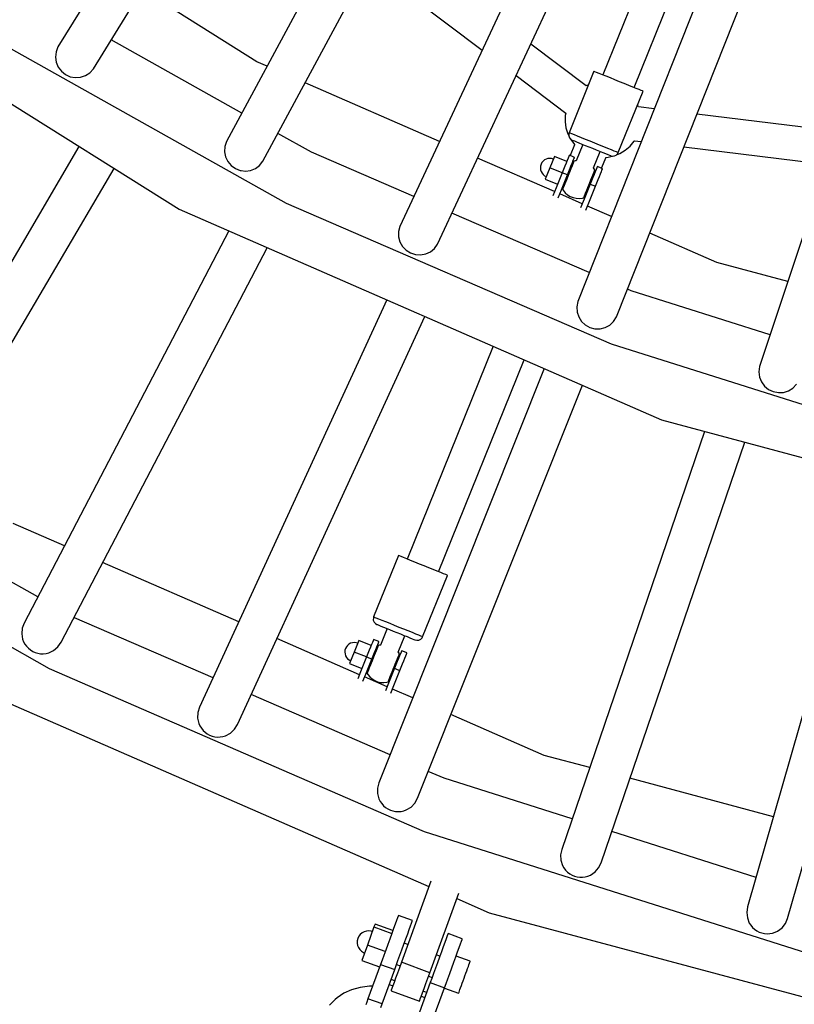
# Model space of a CAD drawing. Units: millimetres. Extents: x -30169 to 14263, y -21214 to 15356.
# Drawn here: x -1599 to -1190, y -5914 to -5394 of the extents above; entities that cross this region are included whole.
import ezdxf

# ---------------------------------------------------------------- set-up
doc = ezdxf.new("R2010")
doc.units = ezdxf.units.MM
doc.layers.add('STREFA', color=1, linetype='Continuous')
doc.layers.add('WIDOK', color=7, linetype='Continuous')
doc.styles.get("Standard").update_dxf_attribs({"font": 'arial.ttf'})
doc.dimstyles.new('Kopia ISO-25', dxfattribs={"dimtxt": 500, "dimasz": 200, "dimexe": 1.25, "dimexo": 0.625, "dimgap": 100, "dimtad": 1, "dimdec": 1, "dimlfac": 0.001, "dimtxsty": 'Standard', "dimblk": 'ARCHTICK', "dimcen": 2.5, "dimadec": 0, "dimazin": 0, "dimtfac": 1, "dimtdec": 0, "dimtmove": 0, "dimatfit": 3, "dimfxl": 1, "dimtfillclr": 256, "dimarcsym": 0})

# ---------------------------------------------------------------- blocks, each defined once
blk = doc.blocks.new('_ARCHTICK')
at = {"color": 0, "linetype": 'ByBlock', "lineweight": -2}
blk.add_solid([(0.3977, 0.3094), (0.3094, 0.3977), (-0.3094, -0.3977), (-0.3977, -0.3094)], dxfattribs=at)
blk = doc.blocks.new('*D4')
at = {"layer": 'Defpoints', "color": 0}
for p in [(13322.57, -3826.21), (-23110.65, -15067.25), (13322.57, -20868.42)]:
    blk.add_point(p, dxfattribs=at)
at = {"layer": 'STREFA', "color": 0, "lineweight": -2}
for p, q in [((13322.57, -3826.84), (13322.57, -20869.67)), ((-23110.65, -15067.88), (-23110.65, -20869.67)), ((-23110.65, -20868.42), (13322.57, -20868.42))]:
    blk.add_line(p, q, dxfattribs=at)
at = {"layer": 'STREFA', "color": 0, "lineweight": -2, "xscale": 200, "yscale": 200, "zscale": 200, "rotation": 180}
blk.add_blockref('_ARCHTICK', (-23110.65, -20868.42), dxfattribs=at)
at = {"layer": 'STREFA', "color": 0, "lineweight": -2, "xscale": 200, "yscale": 200, "zscale": 200}
blk.add_blockref('_ARCHTICK', (13322.57, -20868.42), dxfattribs=at)
at = {"layer": 'STREFA', "color": 0, "insert": (-4894.04, -20467.94), "char_height": 500, "attachment_point": 5}
blk.add_mtext('36,4 m', dxfattribs=at)

msp = doc.modelspace()

# ---------------------------------------------------------------- linework, layer by layer
at = {"layer": 'STREFA'}
msp.add_arc((-644.81, -3826.19, 0), 4900, 332.6352, 129.98661, dxfattribs=at)
at = {"layer": 'WIDOK'}
for p, q in [((-1454.57, -5206.66), (-1578.81, -5408.08)), ((-1560.12, -5419.61), (-1435.98, -5218.34)), ((-1379.11, -5252.78), (-1489.79, -5458.05)), ((-1470.47, -5468.47), (-1358.92, -5261.58)), ((-1297.96, -5288.18), (-1398.11, -5502.95)), ((-1378.22, -5512.22), (-1277.84, -5296.96)), ((-1245.65, -5311), (-1290.83, -5422.83)), ((-1274.27, -5429.52), (-1229.27, -5318.15)), ((-1217, -5323.5), (-1304.06, -5542.63)), ((-1283.65, -5550.73), (-1196.87, -5332.29)), ((-1750.43, -5345.78), (-1514.8, -5493.83)), ((-1134, -5353.89), (-1207.92, -5576.97)), ((-1414.46, -5364.58), (-1354.62, -5409.67)), ((-1473.62, -5415.9), (-1534.31, -5377.76)), ((-1621.49, -5399.06), (-1458.19, -5490.57)), ((-1481.7, -5443.04), (-1550.73, -5404.37)), ((-1579.81, -5410.69), (-1580.14, -5413.46)), ((-1578.81, -5408.08), (-1579.81, -5410.69)), ((-1299.6, -5428.6), (-1328.92, -5406.5)), ((-1580.14, -5413.46), (-1579.74, -5416.17)), ((-1579.74, -5416.17), (-1578.68, -5418.69)), ((-1468.31, -5418.21), (-1473.62, -5415.9)), ((-1578.68, -5418.69), (-1577.02, -5420.89)), ((-1577.02, -5420.89), (-1574.87, -5422.61)), ((-1562.01, -5421.67), (-1560.12, -5419.61)), ((-1295.53, -5420.93), (-1308.58, -5453.41)), ((-1295.47, -5420.96), (-1295.53, -5420.93)), ((-1295, -5421.15), (-1295.47, -5420.96)), ((-1294.09, -5421.52), (-1295, -5421.15)), ((-1292.75, -5422.05), (-1294.09, -5421.52)), ((-1574.87, -5422.61), (-1572.37, -5423.76)), ((-1572.37, -5423.76), (-1569.67, -5424.25)), ((-1569.67, -5424.25), (-1566.93, -5424.06)), ((-1566.93, -5424.06), (-1564.34, -5423.21)), ((-1564.34, -5423.21), (-1562.01, -5421.67)), ((-1336.69, -5423.18), (-1310.39, -5443)), ((-1291.05, -5422.74), (-1292.75, -5422.05)), ((-1289.04, -5423.56), (-1291.05, -5422.74)), ((-1286.79, -5424.46), (-1289.04, -5423.56)), ((-1284.39, -5425.43), (-1286.79, -5424.46)), ((-1281.93, -5426.43), (-1284.39, -5425.43)), ((-1279.49, -5427.41), (-1281.93, -5426.43)), ((-1377.15, -5457.99), (-1448.12, -5427.02)), ((-1298.41, -5428.11), (-1299.6, -5428.6)), ((-1282.68, -5463.87), (-1269.57, -5431.42)), ((-1277.16, -5428.36), (-1279.49, -5427.41)), ((-1275.02, -5429.22), (-1277.16, -5428.36)), ((-1273.15, -5429.97), (-1275.02, -5429.22)), ((-1271.63, -5430.59), (-1273.15, -5429.97)), ((-1270.5, -5431.05), (-1271.63, -5430.59)), ((-1269.8, -5431.33), (-1270.5, -5431.05)), ((-1269.57, -5431.42), (-1269.8, -5431.33)), ((-1272.23, -5439), (-1272.45, -5438.57)), ((-1272, -5439.76), (-1272.23, -5439)), ((-1263.6, -5440.79), (-1272, -5439.76)), ((-1310.64, -5444.31), (-1310.74, -5447.61)), ((-1310.74, -5447.61), (-1310.29, -5450.88)), ((-1310.39, -5443), (-1310.64, -5444.31)), ((-1166.74, -5452.68), (-1241.08, -5443.55)), ((-1310.29, -5450.88), (-1309.3, -5454.04)), ((-1489.79, -5458.05), (-1490.64, -5460.72)), ((-1444.77, -5463.74), (-1462.55, -5453.78)), ((-1309.3, -5454.04), (-1308.66, -5455.31)), ((-1308.74, -5453.94), (-1308.76, -5455.04)), ((-1308.76, -5455.04), (-1308.38, -5456.07)), ((-1308.58, -5453.41), (-1308.74, -5453.94)), ((-1308.11, -5453.6), (-1308.58, -5453.41)), ((-1308.38, -5456.07), (-1307.65, -5456.9)), ((-1308.13, -5456.35), (-1307.81, -5456.99)), ((-1307.2, -5453.97), (-1308.11, -5453.6)), ((-1307.81, -5456.99), (-1305.86, -5459.65)), ((-1307.65, -5456.9), (-1306.94, -5457.31)), ((-1305.86, -5454.51), (-1307.2, -5453.97)), ((-1306.94, -5457.31), (-1306.57, -5457.46)), ((-1306.57, -5457.46), (-1305.85, -5457.75)), ((-1304.16, -5455.19), (-1305.86, -5454.51)), ((-1305.85, -5457.75), (-1304.8, -5458.17)), ((-1302.15, -5456.01), (-1304.16, -5455.19)), ((-1299.9, -5456.91), (-1302.15, -5456.01)), ((-1297.51, -5457.88), (-1299.9, -5456.91)), ((-1295.04, -5458.88), (-1297.51, -5457.88)), ((-1276.44, -5460.47), (-1274.34, -5457.93)), ((-1274.34, -5457.93), (-1274.16, -5457.63)), ((-1274.16, -5457.63), (-1270.47, -5458.08)), ((-1567.71, -5460.59), (-1687.14, -5663.47)), ((-1490.64, -5460.72), (-1490.81, -5463.5)), ((-1305.75, -5459.75), (-1308.06, -5465.48)), ((-1305.86, -5459.65), (-1305.74, -5459.76)), ((-1301.42, -5459.54), (-1304.94, -5468.26)), ((-1304.8, -5458.17), (-1303.46, -5458.71)), ((-1303.46, -5458.71), (-1301.88, -5459.35)), ((-1301.88, -5459.35), (-1300.12, -5460.06)), ((-1300.12, -5460.06), (-1298.23, -5460.82)), ((-1298.23, -5460.82), (-1296.3, -5461.61)), ((-1296.3, -5461.61), (-1294.38, -5462.38)), ((-1295.67, -5472), (-1292.15, -5463.28)), ((-1292.6, -5459.87), (-1295.04, -5458.88)), ((-1294.38, -5462.38), (-1292.55, -5463.12)), ((-1290.27, -5460.81), (-1292.6, -5459.87)), ((-1292.55, -5463.12), (-1290.87, -5463.8)), ((-1288.13, -5461.67), (-1290.27, -5460.81)), ((-1286.26, -5462.42), (-1288.13, -5461.67)), ((-1284.74, -5463.04), (-1286.26, -5462.42)), ((-1283.61, -5463.5), (-1284.74, -5463.04)), ((-1281.75, -5464.37), (-1278.93, -5462.64)), ((-1278.93, -5462.64), (-1276.44, -5460.47)), ((-1247.94, -5460.85), (-1172.51, -5470.11)), ((-1490.81, -5463.5), (-1490.25, -5466.18)), ((-1490.25, -5466.18), (-1489.05, -5468.64)), ((-1472.23, -5470.64), (-1470.47, -5468.47)), ((-1390.74, -5487.13), (-1444.77, -5463.74)), ((-1316.36, -5484.51), (-1357.02, -5466.77)), ((-1322.39, -5468.41), (-1323.01, -5469.18)), ((-1321.64, -5467.79), (-1322.39, -5468.41)), ((-1320.78, -5467.32), (-1321.64, -5467.79)), ((-1319.84, -5467.02), (-1320.78, -5467.32)), ((-1318.87, -5466.92), (-1319.84, -5467.02)), ((-1317.89, -5467.01), (-1318.87, -5466.92)), ((-1316.39, -5465.9), (-1318.82, -5471.92)), ((-1316.95, -5467.28), (-1317.89, -5467.01)), ((-1309.9, -5468.52), (-1316.39, -5465.9)), ((-1309.68, -5467.98), (-1310.25, -5469.39)), ((-1309.22, -5466.83), (-1309.68, -5467.98)), ((-1308.87, -5465.97), (-1309.22, -5466.83)), ((-1308.66, -5465.45), (-1308.87, -5465.97)), ((-1308.59, -5465.27), (-1308.66, -5465.45)), ((-1307.2, -5465.83), (-1308.59, -5465.27)), ((-1305.81, -5466.39), (-1307.2, -5465.83)), ((-1306.9, -5469.11), (-1306.44, -5467.96)), ((-1306.44, -5467.96), (-1306.09, -5467.1)), ((-1306.09, -5468.43), (-1306.14, -5468.56)), ((-1306.09, -5467.1), (-1305.88, -5466.57)), ((-1305.47, -5468.32), (-1306.09, -5468.43)), ((-1305.88, -5466.57), (-1305.81, -5466.39)), ((-1304.87, -5468.25), (-1305.47, -5468.32)), ((-1291.5, -5472.17), (-1289.12, -5466.3)), ((-1290.87, -5463.8), (-1289.4, -5464.39)), ((-1289.4, -5464.39), (-1288.2, -5464.88)), ((-1289.16, -5466.39), (-1288.03, -5466.33)), ((-1288.2, -5464.88), (-1287.31, -5465.24)), ((-1288.03, -5466.33), (-1285.11, -5465.68)), ((-1287.31, -5465.24), (-1286.77, -5465.46)), ((-1286.77, -5465.46), (-1286.58, -5465.53)), ((-1286.58, -5465.53), (-1285.78, -5465.73)), ((-1285.78, -5465.73), (-1284.68, -5465.65)), ((-1284.68, -5465.65), (-1283.69, -5465.17)), ((-1283.69, -5465.17), (-1282.93, -5464.37)), ((-1283.67, -5465.15), (-1281.75, -5464.37)), ((-1282.91, -5463.78), (-1283.61, -5463.5)), ((-1282.93, -5464.37), (-1282.68, -5463.87)), ((-1282.68, -5463.87), (-1282.91, -5463.78)), ((-1668.18, -5674.63), (-1549.07, -5472.3)), ((-1489.05, -5468.64), (-1487.26, -5470.73)), ((-1487.26, -5470.73), (-1485.02, -5472.33)), ((-1485.02, -5472.33), (-1482.45, -5473.32)), ((-1482.45, -5473.32), (-1482.03, -5473.42)), ((-1482.03, -5473.42), (-1479.73, -5473.66)), ((-1479.73, -5473.66), (-1477.01, -5473.32)), ((-1477.01, -5473.32), (-1474.47, -5472.31)), ((-1474.47, -5472.31), (-1472.23, -5470.64)), ((-1323.74, -5470.99), (-1323.82, -5471.96)), ((-1323.82, -5471.96), (-1323.72, -5472.94)), ((-1323.46, -5470.05), (-1323.74, -5470.99)), ((-1323.72, -5472.94), (-1323.43, -5473.87)), ((-1323.01, -5469.18), (-1323.46, -5470.05)), ((-1318.82, -5471.92), (-1321.26, -5477.94)), ((-1312.33, -5474.54), (-1318.82, -5471.92)), ((-1311.6, -5472.73), (-1312.33, -5474.54)), ((-1310.9, -5470.99), (-1311.6, -5472.73)), ((-1310.25, -5469.39), (-1310.9, -5470.99)), ((-1308.82, -5473.86), (-1308.12, -5472.12)), ((-1307.75, -5472.55), (-1308.27, -5473.82)), ((-1308.12, -5472.12), (-1307.47, -5470.51)), ((-1307.28, -5471.38), (-1307.75, -5472.55)), ((-1307.23, -5471.24), (-1307.69, -5471.05)), ((-1307.47, -5470.51), (-1306.9, -5469.11)), ((-1306.87, -5470.37), (-1307.28, -5471.38)), ((-1306.54, -5469.55), (-1306.87, -5470.37)), ((-1306.29, -5468.94), (-1306.54, -5469.55)), ((-1306.14, -5468.56), (-1306.29, -5468.94)), ((-1295.33, -5472.41), (-1295.72, -5471.94)), ((-1295.41, -5474.04), (-1295.17, -5473.43)), ((-1294.97, -5472.93), (-1295.33, -5472.41)), ((-1295.17, -5473.43), (-1295.02, -5473.06)), ((-1295.02, -5473.06), (-1294.97, -5472.93)), ((-1294.38, -5472.83), (-1294.85, -5473.98)), ((-1294.04, -5471.97), (-1294.38, -5472.83)), ((-1293.82, -5471.44), (-1294.04, -5471.97)), ((-1293.75, -5471.26), (-1293.82, -5471.44)), ((-1292.36, -5471.82), (-1293.75, -5471.26)), ((-1290.97, -5472.39), (-1292.36, -5471.82)), ((-1291.6, -5473.95), (-1291.26, -5473.09)), ((-1291.26, -5473.09), (-1291.04, -5472.56)), ((-1291.04, -5472.56), (-1290.97, -5472.39)), ((-1323.43, -5473.87), (-1322.96, -5474.73)), ((-1322.96, -5474.73), (-1322.33, -5475.48)), ((-1322.33, -5475.48), (-1321.57, -5476.1)), ((-1321.57, -5476.1), (-1320.7, -5476.55)), ((-1321.26, -5477.94), (-1314.77, -5480.56)), ((-1312.33, -5474.54), (-1315.53, -5482.45)), ((-1312.75, -5483.59), (-1309.55, -5475.66)), ((-1310.94, -5475.1), (-1312.33, -5474.54)), ((-1309.55, -5475.66), (-1310.94, -5475.1)), ((-1309.91, -5477.88), (-1310.42, -5479.16)), ((-1309.37, -5476.54), (-1309.91, -5477.88)), ((-1309.55, -5475.66), (-1308.82, -5473.86)), ((-1308.81, -5475.17), (-1309.37, -5476.54)), ((-1308.27, -5473.82), (-1308.81, -5475.17)), ((-1297.69, -5479.66), (-1297.14, -5478.32)), ((-1296.77, -5478.73), (-1297.5, -5480.53)), ((-1297.14, -5478.32), (-1296.63, -5477.04)), ((-1296.07, -5476.99), (-1296.77, -5478.73)), ((-1296.63, -5477.04), (-1296.16, -5475.88)), ((-1296.16, -5475.88), (-1295.75, -5474.87)), ((-1295.64, -5475.92), (-1296.1, -5475.74)), ((-1295.42, -5475.38), (-1296.07, -5476.99)), ((-1295.75, -5474.87), (-1295.41, -5474.04)), ((-1294.85, -5473.98), (-1295.42, -5475.38)), ((-1293.99, -5479.85), (-1293.28, -5478.11)), ((-1293.28, -5478.11), (-1292.64, -5476.51)), ((-1292.64, -5476.51), (-1292.07, -5475.1)), ((-1292.07, -5475.1), (-1291.6, -5473.95)), ((-1315.53, -5482.45), (-1317.23, -5486.67)), ((-1314.48, -5487.87), (-1312.75, -5483.59)), ((-1312.03, -5483.14), (-1312.09, -5483.27)), ((-1312.09, -5483.27), (-1311.72, -5483.79)), ((-1311.88, -5482.77), (-1312.03, -5483.14)), ((-1311.64, -5482.16), (-1311.88, -5482.77)), ((-1311.72, -5483.79), (-1310.67, -5485.06)), ((-1311.3, -5481.33), (-1311.64, -5482.16)), ((-1311.41, -5480.28), (-1310.95, -5480.46)), ((-1310.89, -5480.32), (-1311.3, -5481.33)), ((-1310.42, -5479.16), (-1310.89, -5480.32)), ((-1297.5, -5480.53), (-1300.7, -5488.46)), ((-1299.77, -5484.82), (-1299.3, -5483.65)), ((-1299.3, -5483.65), (-1298.78, -5482.38)), ((-1298.78, -5482.38), (-1298.24, -5481.03)), ((-1298.24, -5481.03), (-1297.69, -5479.66)), ((-1297.91, -5489.57), (-1294.72, -5481.66)), ((-1297.5, -5480.53), (-1296.11, -5481.1)), ((-1296.11, -5481.1), (-1294.72, -5481.66)), ((-1294.72, -5481.66), (-1293.99, -5479.85)), ((-1301.69, -5490.91), (-1313.61, -5485.71)), ((-1310.67, -5485.06), (-1309.42, -5486.14)), ((-1309.42, -5486.14), (-1308.01, -5487)), ((-1308.01, -5487), (-1306.48, -5487.62)), ((-1306.48, -5487.62), (-1304.87, -5487.98)), ((-1304.87, -5487.98), (-1303.22, -5488.07)), ((-1303.22, -5488.07), (-1301.58, -5487.88)), ((-1300.7, -5488.46), (-1302.56, -5493.07)), ((-1301.58, -5487.88), (-1300.96, -5487.76)), ((-1300.96, -5487.76), (-1300.91, -5487.64)), ((-1300.91, -5487.64), (-1300.76, -5487.26)), ((-1300.76, -5487.26), (-1300.51, -5486.65)), ((-1300.51, -5486.65), (-1300.18, -5485.83)), ((-1300.18, -5485.83), (-1299.77, -5484.82)), ((-1299.83, -5484.96), (-1299.36, -5485.15)), ((-1514.8, -5493.83), (-1259.75, -5605.11)), ((-1458.19, -5490.57), (-1286.4, -5564.96)), ((-1299.81, -5494.27), (-1297.91, -5489.57)), ((-1286.2, -5497.67), (-1298.94, -5492.11)), ((-1297.97, -5527.3), (-1370.58, -5495.86)), ((-1398.11, -5502.95), (-1398.81, -5505.66)), ((-1488.5, -5505.31), (-1596.72, -5712.49)), ((-1398.81, -5505.66), (-1398.81, -5508.45)), ((-1398.81, -5508.45), (-1398.1, -5511.09)), ((-1230.63, -5521.91), (-1266.06, -5506.45)), ((-1577.22, -5722.67), (-1468.28, -5514.13)), ((-1398.1, -5511.09), (-1396.75, -5513.47)), ((-1396.75, -5513.47), (-1394.85, -5515.46)), ((-1381.99, -5516.29), (-1379.85, -5514.5)), ((-1379.85, -5514.5), (-1378.22, -5512.22)), ((-1394.85, -5515.46), (-1392.52, -5516.92)), ((-1392.52, -5516.92), (-1389.9, -5517.77)), ((-1389.9, -5517.77), (-1387.16, -5517.95)), ((-1387.16, -5517.95), (-1384.46, -5517.44)), ((-1384.46, -5517.44), (-1381.99, -5516.29)), ((-1193.02, -5531.99), (-1230.63, -5521.91)), ((-1275.82, -5536.88), (-1277.81, -5536.02)), ((-1202.34, -5560.13), (-1275.82, -5536.88)), ((-1405.07, -5541.7), (-1504, -5757)), ((-1304.06, -5542.63), (-1304.59, -5545.38)), ((-1304.59, -5545.38), (-1304.43, -5548.16)), ((-1484.01, -5766.18), (-1384.91, -5550.5)), ((-1304.43, -5548.16), (-1303.57, -5550.75)), ((-1303.57, -5550.75), (-1302.09, -5553.06)), ((-1285.15, -5553.1), (-1283.65, -5550.73)), ((-1302.09, -5553.06), (-1300.07, -5554.93)), ((-1300.07, -5554.93), (-1297.66, -5556.25)), ((-1297.66, -5556.25), (-1295, -5556.95)), ((-1292.25, -5556.97), (-1289.59, -5556.31)), ((-1289.59, -5556.31), (-1287.18, -5555.02)), ((-1287.18, -5555.02), (-1285.15, -5553.1)), ((-1295, -5556.95), (-1293.28, -5557.04)), ((-1293.28, -5557.04), (-1292.25, -5556.97)), ((-1348.78, -5566.26), (-1394.21, -5678.71)), ((-1286.4, -5564.96), (-1107.93, -5621.43)), ((-1377.65, -5685.4), (-1332.4, -5573.41)), ((-1207.92, -5576.97), (-1208.29, -5579.74)), ((-1321.78, -5578.04), (-1409.2, -5796.91)), ((-1208.29, -5579.74), (-1207.97, -5582.52)), ((-1207.97, -5582.52), (-1206.96, -5585.05)), ((-1388.77, -5805.07), (-1301.6, -5586.85)), ((-1206.96, -5585.05), (-1205.35, -5587.27)), ((-1205.35, -5587.27), (-1203.23, -5589.02)), ((-1190.35, -5588.36), (-1188.44, -5586.32)), ((-1203.23, -5589.02), (-1200.74, -5590.2)), ((-1200.74, -5590.2), (-1198.04, -5590.74)), ((-1198.04, -5590.74), (-1195.3, -5590.6)), ((-1195.3, -5590.6), (-1192.68, -5589.79)), ((-1192.68, -5589.79), (-1190.35, -5588.36)), ((-1259.75, -5605.11), (-990.95, -5677.13)), ((-1237.05, -5611.19), (-1312.56, -5832.11)), ((-1291.74, -5839.23), (-1215.75, -5616.9)), ((-1771.82, -5630.52), (-1583.5, -5736.47)), ((-1149.13, -5634.75), (-1214.3, -5862.53)), ((-1193.15, -5868.58), (-1127.87, -5640.44)), ((-1589.52, -5698.7), (-1659.26, -5659.47)), ((-1575.43, -5671.73), (-1602.57, -5659.89)), ((-1483.29, -5711.93), (-1555.22, -5680.55)), ((-1398.91, -5676.81), (-1411.96, -5709.29)), ((-1398.85, -5676.84), (-1398.91, -5676.81)), ((-1398.38, -5677.02), (-1398.85, -5676.84)), ((-1397.47, -5677.39), (-1398.38, -5677.02)), ((-1396.13, -5677.93), (-1397.47, -5677.39)), ((-1394.43, -5678.62), (-1396.13, -5677.93)), ((-1392.42, -5679.43), (-1394.43, -5678.62)), ((-1390.17, -5680.34), (-1392.42, -5679.43)), ((-1387.78, -5681.31), (-1390.17, -5680.34)), ((-1385.31, -5682.31), (-1387.78, -5681.31)), ((-1382.87, -5683.29), (-1385.31, -5682.31)), ((-1380.54, -5684.23), (-1382.87, -5683.29)), ((-1378.4, -5685.1), (-1380.54, -5684.23)), ((-1376.53, -5685.85), (-1378.4, -5685.1)), ((-1375.01, -5686.47), (-1376.53, -5685.85)), ((-1373.88, -5686.92), (-1375.01, -5686.47)), ((-1373.18, -5687.21), (-1373.88, -5686.92)), ((-1386.06, -5719.75), (-1372.95, -5687.3)), ((-1372.95, -5687.3), (-1373.18, -5687.21)), ((-1596.72, -5712.49), (-1597.72, -5715.22)), ((-1570.05, -5709.65), (-1570.33, -5709.49)), ((-1496.86, -5741.46), (-1570.05, -5709.65)), ((-1412.12, -5709.82), (-1412.14, -5710.92)), ((-1412.14, -5710.92), (-1411.76, -5711.95)), ((-1411.96, -5709.29), (-1412.12, -5709.82)), ((-1411.5, -5709.48), (-1411.96, -5709.29)), ((-1411.76, -5711.95), (-1411.03, -5712.77)), ((-1410.58, -5709.85), (-1411.5, -5709.48)), ((-1411.03, -5712.77), (-1410.32, -5713.19)), ((-1409.24, -5710.39), (-1410.58, -5709.85)), ((-1407.54, -5711.07), (-1409.24, -5710.39)), ((-1405.53, -5711.89), (-1407.54, -5711.07)), ((-1403.29, -5712.79), (-1405.53, -5711.89)), ((-1400.89, -5713.76), (-1403.29, -5712.79)), ((-1597.72, -5715.22), (-1598, -5718.11)), ((-1598, -5718.11), (-1597.52, -5720.97)), ((-1410.32, -5713.19), (-1409.95, -5713.34)), ((-1409.95, -5713.34), (-1409.23, -5713.63)), ((-1409.23, -5713.63), (-1408.18, -5714.05)), ((-1404.8, -5715.42), (-1408.32, -5724.13)), ((-1408.18, -5714.05), (-1406.84, -5714.59)), ((-1406.84, -5714.59), (-1405.26, -5715.23)), ((-1405.26, -5715.23), (-1403.5, -5715.94)), ((-1403.5, -5715.94), (-1401.62, -5716.7)), ((-1401.62, -5716.7), (-1399.68, -5717.49)), ((-1398.42, -5714.76), (-1400.89, -5713.76)), ((-1399.68, -5717.49), (-1397.76, -5718.26)), ((-1395.98, -5715.74), (-1398.42, -5714.76)), ((-1393.65, -5716.69), (-1395.98, -5715.74)), ((-1391.51, -5717.55), (-1393.65, -5716.69)), ((-1389.65, -5718.3), (-1391.51, -5717.55)), ((-1597.52, -5720.97), (-1597, -5722.33)), ((-1597, -5722.33), (-1596.32, -5723.6)), ((-1578.89, -5725.06), (-1577.22, -5722.67)), ((-1419.49, -5739.77), (-1463.12, -5720.73)), ((-1424.16, -5723.19), (-1425.02, -5723.66)), ((-1423.22, -5722.9), (-1424.16, -5723.19)), ((-1422.25, -5722.8), (-1423.22, -5722.9)), ((-1421.27, -5722.89), (-1422.25, -5722.8)), ((-1419.77, -5721.78), (-1422.21, -5727.8)), ((-1420.33, -5723.16), (-1421.27, -5722.89)), ((-1413.28, -5724.4), (-1419.77, -5721.78)), ((-1412.6, -5722.71), (-1413.07, -5723.86)), ((-1412.25, -5721.85), (-1412.6, -5722.71)), ((-1412.04, -5721.33), (-1412.25, -5721.85)), ((-1411.97, -5721.15), (-1412.04, -5721.33)), ((-1410.58, -5721.71), (-1411.97, -5721.15)), ((-1409.19, -5722.27), (-1410.58, -5721.71)), ((-1409.82, -5723.83), (-1409.47, -5722.98)), ((-1409.47, -5722.98), (-1409.26, -5722.45)), ((-1409.26, -5722.45), (-1409.19, -5722.27)), ((-1399.05, -5727.88), (-1395.53, -5719.16)), ((-1397.76, -5718.26), (-1395.93, -5719)), ((-1395.93, -5719), (-1394.25, -5719.68)), ((-1394.25, -5719.68), (-1392.78, -5720.27)), ((-1392.78, -5720.27), (-1391.58, -5720.76)), ((-1391.58, -5720.76), (-1390.7, -5721.11)), ((-1390.7, -5721.11), (-1390.15, -5721.34)), ((-1390.15, -5721.34), (-1389.97, -5721.41)), ((-1389.97, -5721.41), (-1389.16, -5721.61)), ((-1388.12, -5718.92), (-1389.65, -5718.3)), ((-1389.16, -5721.61), (-1388.06, -5721.53)), ((-1386.99, -5719.38), (-1388.12, -5718.92)), ((-1388.06, -5721.53), (-1387.07, -5721.05)), ((-1387.07, -5721.05), (-1386.31, -5720.24)), ((-1386.29, -5719.66), (-1386.99, -5719.38)), ((-1386.31, -5720.24), (-1386.06, -5719.75)), ((-1386.06, -5719.75), (-1386.29, -5719.66)), ((-1596.32, -5723.6), (-1595.47, -5724.77)), ((-1595.47, -5724.77), (-1594.48, -5725.82)), ((-1594.48, -5725.82), (-1593.36, -5726.72)), ((-1593.36, -5726.72), (-1592.14, -5727.47)), ((-1592.14, -5727.47), (-1590.82, -5728.05)), ((-1590.82, -5728.05), (-1589.44, -5728.45)), ((-1589.44, -5728.45), (-1588.01, -5728.67)), ((-1586.57, -5728.69), (-1585.13, -5728.53)), ((-1585.13, -5728.53), (-1583.73, -5728.17)), ((-1583.73, -5728.17), (-1581.11, -5726.94)), ((-1581.11, -5726.94), (-1578.89, -5725.06)), ((-1427.12, -5726.86), (-1427.21, -5727.84)), ((-1427.21, -5727.84), (-1427.1, -5728.82)), ((-1426.84, -5725.92), (-1427.12, -5726.86)), ((-1426.39, -5725.06), (-1426.84, -5725.92)), ((-1425.77, -5724.29), (-1426.39, -5725.06)), ((-1425.02, -5723.66), (-1425.77, -5724.29)), ((-1422.21, -5727.8), (-1424.64, -5733.82)), ((-1415.72, -5730.42), (-1422.21, -5727.8)), ((-1414.98, -5728.61), (-1415.72, -5730.42)), ((-1414.28, -5726.87), (-1414.98, -5728.61)), ((-1413.63, -5725.27), (-1414.28, -5726.87)), ((-1413.07, -5723.86), (-1413.63, -5725.27)), ((-1412.2, -5729.73), (-1411.5, -5728)), ((-1411.13, -5728.42), (-1411.65, -5729.7)), ((-1411.5, -5728), (-1410.85, -5726.39)), ((-1410.66, -5727.26), (-1411.13, -5728.42)), ((-1410.61, -5727.12), (-1411.07, -5726.93)), ((-1410.85, -5726.39), (-1410.29, -5724.99)), ((-1410.26, -5726.25), (-1410.66, -5727.26)), ((-1410.29, -5724.99), (-1409.82, -5723.83)), ((-1409.92, -5725.42), (-1410.26, -5726.25)), ((-1409.68, -5724.81), (-1409.92, -5725.42)), ((-1409.52, -5724.44), (-1409.68, -5724.81)), ((-1409.47, -5724.31), (-1409.52, -5724.44)), ((-1408.85, -5724.19), (-1409.47, -5724.31)), ((-1408.25, -5724.13), (-1408.85, -5724.19)), ((-1398.71, -5728.29), (-1399.1, -5727.82)), ((-1398.35, -5728.81), (-1398.71, -5728.29)), ((-1397.42, -5727.85), (-1397.77, -5728.7)), ((-1397.21, -5727.32), (-1397.42, -5727.85)), ((-1397.13, -5727.14), (-1397.21, -5727.32)), ((-1395.74, -5727.7), (-1397.13, -5727.14)), ((-1394.35, -5728.27), (-1395.74, -5727.7)), ((-1394.64, -5728.97), (-1394.42, -5728.44)), ((-1394.42, -5728.44), (-1394.35, -5728.27)), ((-1588.01, -5728.67), (-1586.57, -5728.69)), ((-1427.1, -5728.82), (-1426.81, -5729.75)), ((-1426.81, -5729.75), (-1426.34, -5730.61)), ((-1426.34, -5730.61), (-1425.71, -5731.36)), ((-1425.71, -5731.36), (-1424.95, -5731.98)), ((-1424.95, -5731.98), (-1424.08, -5732.43)), ((-1424.64, -5733.82), (-1418.15, -5736.44)), ((-1415.72, -5730.42), (-1418.91, -5738.33)), ((-1416.13, -5739.46), (-1412.93, -5731.54)), ((-1414.32, -5730.98), (-1415.72, -5730.42)), ((-1412.93, -5731.54), (-1414.32, -5730.98)), ((-1413.29, -5733.76), (-1413.81, -5735.04)), ((-1412.75, -5732.42), (-1413.29, -5733.76)), ((-1412.93, -5731.54), (-1412.2, -5729.73)), ((-1412.19, -5731.05), (-1412.75, -5732.42)), ((-1411.65, -5729.7), (-1412.19, -5731.05)), ((-1400.52, -5734.2), (-1400.01, -5732.92)), ((-1399.45, -5732.87), (-1400.15, -5734.6)), ((-1400.01, -5732.92), (-1399.54, -5731.76)), ((-1399.54, -5731.76), (-1399.13, -5730.74)), ((-1399.02, -5731.8), (-1399.48, -5731.62)), ((-1398.8, -5731.26), (-1399.45, -5732.87)), ((-1399.13, -5730.74), (-1398.8, -5729.92)), ((-1398.8, -5729.92), (-1398.55, -5729.31)), ((-1398.23, -5729.86), (-1398.8, -5731.26)), ((-1398.55, -5729.31), (-1398.4, -5728.93)), ((-1398.4, -5728.93), (-1398.35, -5728.81)), ((-1397.77, -5728.7), (-1398.23, -5729.86)), ((-1396.67, -5733.99), (-1396.02, -5732.39)), ((-1396.02, -5732.39), (-1395.45, -5730.98)), ((-1395.45, -5730.98), (-1394.98, -5729.83)), ((-1394.98, -5729.83), (-1394.64, -5728.97)), ((-1643.76, -5737.82), (-1382.72, -5851.71)), ((-1583.5, -5736.47), (-1385.32, -5822.6)), ((-1418.91, -5738.33), (-1420.37, -5741.93)), ((-1415.42, -5739.02), (-1415.47, -5739.15)), ((-1415.26, -5738.65), (-1415.42, -5739.02)), ((-1415.02, -5738.04), (-1415.26, -5738.65)), ((-1414.68, -5737.21), (-1415.02, -5738.04)), ((-1414.8, -5736.15), (-1414.33, -5736.34)), ((-1414.28, -5736.2), (-1414.68, -5737.21)), ((-1413.81, -5735.04), (-1414.28, -5736.2)), ((-1400.88, -5736.41), (-1404.08, -5744.33)), ((-1402.68, -5739.53), (-1402.16, -5738.26)), ((-1402.16, -5738.26), (-1401.62, -5736.91)), ((-1401.62, -5736.91), (-1401.07, -5735.54)), ((-1401.3, -5745.45), (-1398.1, -5737.54)), ((-1401.07, -5735.54), (-1400.52, -5734.2)), ((-1400.15, -5734.6), (-1400.88, -5736.41)), ((-1400.88, -5736.41), (-1399.49, -5736.98)), ((-1399.49, -5736.98), (-1398.1, -5737.54)), ((-1398.1, -5737.54), (-1397.37, -5735.73)), ((-1397.37, -5735.73), (-1396.67, -5733.99)), ((-1417.62, -5743.13), (-1416.13, -5739.46)), ((-1404.82, -5746.17), (-1416.74, -5740.97)), ((-1415.47, -5739.15), (-1415.1, -5739.66)), ((-1415.1, -5739.66), (-1414.05, -5740.94)), ((-1414.05, -5740.94), (-1412.8, -5742.02)), ((-1412.8, -5742.02), (-1411.39, -5742.88)), ((-1411.39, -5742.88), (-1409.86, -5743.5)), ((-1409.86, -5743.5), (-1408.25, -5743.86)), ((-1408.25, -5743.86), (-1406.6, -5743.95)), ((-1406.6, -5743.95), (-1404.96, -5743.76)), ((-1404.96, -5743.76), (-1404.34, -5743.64)), ((-1404.34, -5743.64), (-1404.29, -5743.52)), ((-1404.29, -5743.52), (-1404.14, -5743.14)), ((-1404.14, -5743.14), (-1403.89, -5742.53)), ((-1403.89, -5742.53), (-1403.56, -5741.71)), ((-1403.56, -5741.71), (-1403.15, -5740.7)), ((-1403.21, -5740.84), (-1402.74, -5741.02)), ((-1403.15, -5740.7), (-1402.68, -5739.53)), ((-1404.08, -5744.33), (-1405.7, -5748.33)), ((-1402.94, -5749.53), (-1401.3, -5745.45)), ((-1391.29, -5752.07), (-1402.07, -5747.37)), ((-1403.29, -5782.12), (-1476.68, -5750.23)), ((-1504.86, -5759.78), (-1504.99, -5762.69)), ((-1504, -5757), (-1504.86, -5759.78)), ((-1504.99, -5762.69), (-1504.36, -5765.52)), ((-1321.78, -5782.4), (-1371.12, -5760.87)), ((-1504.36, -5765.52), (-1503.78, -5766.84)), ((-1503.78, -5766.84), (-1503.03, -5768.08)), ((-1503.03, -5768.08), (-1502.13, -5769.2)), ((-1502.13, -5769.2), (-1501.09, -5770.2)), ((-1501.09, -5770.2), (-1499.93, -5771.05)), ((-1487.68, -5770.64), (-1485.55, -5768.65)), ((-1485.55, -5768.65), (-1484.01, -5766.18)), ((-1499.93, -5771.05), (-1498.66, -5771.73)), ((-1498.66, -5771.73), (-1497.32, -5772.25)), ((-1497.32, -5772.25), (-1495.92, -5772.58)), ((-1495.92, -5772.58), (-1494.48, -5772.72)), ((-1494.48, -5772.72), (-1493.04, -5772.67)), ((-1493.04, -5772.67), (-1491.61, -5772.43)), ((-1491.61, -5772.43), (-1490.23, -5772.01)), ((-1490.23, -5772.01), (-1487.68, -5770.64)), ((-1297.77, -5788.83), (-1321.78, -5782.4)), ((-1374.71, -5794.54), (-1383.11, -5790.89)), ((-1307.06, -5816.02), (-1374.71, -5794.54)), ((-1200.66, -5814.85), (-1276.47, -5794.54)), ((-1409.2, -5796.91), (-1409.92, -5799.73)), ((-1409.92, -5799.73), (-1409.9, -5802.64)), ((-1409.9, -5802.64), (-1409.14, -5805.43)), ((-1409.14, -5805.43), (-1408.49, -5806.73)), ((-1390.19, -5807.61), (-1388.77, -5805.07)), ((-1408.49, -5806.73), (-1407.68, -5807.92)), ((-1407.68, -5807.92), (-1406.72, -5809)), ((-1406.72, -5809), (-1405.63, -5809.94)), ((-1405.63, -5809.94), (-1404.42, -5810.73)), ((-1404.42, -5810.73), (-1403.13, -5811.35)), ((-1403.13, -5811.35), (-1401.76, -5811.8)), ((-1401.76, -5811.8), (-1400.34, -5812.05)), ((-1397.46, -5812), (-1396.05, -5811.69)), ((-1396.05, -5811.69), (-1394.69, -5811.2)), ((-1394.69, -5811.2), (-1392.21, -5809.7)), ((-1392.21, -5809.7), (-1390.19, -5807.61)), ((-1400.34, -5812.05), (-1398.9, -5812.12)), ((-1398.9, -5812.12), (-1397.46, -5812)), ((-1385.32, -5822.6), (-1179.37, -5888.01)), ((-1209.83, -5846.9), (-1286.09, -5822.68)), ((-1312.56, -5832.11), (-1313.14, -5834.96)), ((-1313.14, -5834.96), (-1312.97, -5837.87)), ((-1312.97, -5837.87), (-1312.06, -5840.62)), ((-1312.06, -5840.62), (-1311.35, -5841.88)), ((-1311.35, -5841.88), (-1310.48, -5843.03)), ((-1310.48, -5843.03), (-1309.47, -5844.06)), ((-1294.94, -5844.03), (-1293.03, -5841.84)), ((-1293.03, -5841.84), (-1291.74, -5839.23)), ((-1309.47, -5844.06), (-1308.33, -5844.95)), ((-1308.33, -5844.95), (-1307.09, -5845.67)), ((-1307.09, -5845.67), (-1305.76, -5846.23)), ((-1305.76, -5846.23), (-1304.37, -5846.6)), ((-1304.37, -5846.6), (-1302.94, -5846.79)), ((-1302.94, -5846.79), (-1301.5, -5846.79)), ((-1301.5, -5846.79), (-1300.07, -5846.59)), ((-1300.07, -5846.59), (-1298.68, -5846.21)), ((-1298.68, -5846.21), (-1297.34, -5845.65)), ((-1297.34, -5845.65), (-1294.94, -5844.03)), ((-1381.68, -5848.86), (-1397.3, -5891.78)), ((-1382.26, -5897.25), (-1366.99, -5855.27)), ((-1368.02, -5858.12), (-1350.89, -5865.6)), ((-1214.3, -5862.53), (-1214.74, -5865.41)), ((-1399.39, -5868.27), (-1399.92, -5869.73)), ((-1399.05, -5867.34), (-1399.39, -5868.27)), ((-1398.91, -5866.98), (-1399.05, -5867.34)), ((-1391.4, -5869.72), (-1398.91, -5866.98)), ((-1350.89, -5865.6), (-1042.26, -5948.29)), ((-1214.74, -5865.41), (-1214.42, -5868.3)), ((-1214.42, -5868.3), (-1213.38, -5871)), ((-1194.31, -5871.25), (-1193.15, -5868.58)), ((-1411.78, -5873.08), (-1415.28, -5882.69)), ((-1411.22, -5871.56), (-1411.78, -5873.08)), ((-1411.78, -5873.08), (-1402.38, -5876.5)), ((-1401.83, -5874.98), (-1411.22, -5871.56)), ((-1401.46, -5873.98), (-1402.42, -5876.62)), ((-1400.62, -5871.66), (-1401.46, -5873.98)), ((-1399.92, -5869.73), (-1400.62, -5871.66)), ((-1393.1, -5874.39), (-1392.4, -5872.47)), ((-1392.4, -5872.47), (-1391.87, -5871.01)), ((-1391.87, -5871.01), (-1391.53, -5870.08)), ((-1391.53, -5870.08), (-1391.4, -5869.72)), ((-1213.38, -5871), (-1212.6, -5872.22)), ((-1212.6, -5872.22), (-1211.67, -5873.33)), ((-1211.67, -5873.33), (-1210.61, -5874.31)), ((-1210.61, -5874.31), (-1209.43, -5875.13)), ((-1198.42, -5875.28), (-1196.1, -5873.54)), ((-1196.1, -5873.54), (-1194.31, -5871.25)), ((-1420.36, -5879.13), (-1420.67, -5880.34)), ((-1419.81, -5878), (-1420.36, -5879.13)), ((-1419.04, -5877.02), (-1419.81, -5878)), ((-1418.08, -5876.22), (-1419.04, -5877.02)), ((-1416.98, -5875.63), (-1418.08, -5876.22)), ((-1415.77, -5875.29), (-1416.98, -5875.63)), ((-1414.52, -5875.2), (-1415.77, -5875.29)), ((-1413.28, -5875.38), (-1414.52, -5875.2)), ((-1412.67, -5875.54), (-1413.28, -5875.38)), ((-1403.46, -5879.46), (-1404.53, -5882.4)), ((-1402.42, -5876.62), (-1403.46, -5879.46)), ((-1395.94, -5882.2), (-1394.91, -5879.36)), ((-1394.91, -5879.36), (-1393.95, -5876.72)), ((-1393.95, -5876.72), (-1393.1, -5874.39)), ((-1373.6, -5879.31), (-1374.31, -5881.23)), ((-1373.07, -5877.85), (-1373.6, -5879.31)), ((-1372.74, -5876.92), (-1373.07, -5877.85)), ((-1372.6, -5876.56), (-1372.74, -5876.92)), ((-1365.09, -5879.29), (-1372.6, -5876.56)), ((-1365.22, -5879.66), (-1365.09, -5879.29)), ((-1209.43, -5875.13), (-1208.15, -5875.79)), ((-1208.15, -5875.79), (-1206.8, -5876.28)), ((-1206.8, -5876.28), (-1205.39, -5876.58)), ((-1205.39, -5876.58), (-1203.96, -5876.7)), ((-1203.96, -5876.7), (-1202.52, -5876.62)), ((-1202.52, -5876.62), (-1201.1, -5876.36)), ((-1201.1, -5876.36), (-1199.73, -5875.91)), ((-1199.73, -5875.91), (-1198.42, -5875.28)), ((-1420.67, -5880.34), (-1420.71, -5881.6)), ((-1420.71, -5881.6), (-1420.49, -5882.83)), ((-1420.49, -5882.83), (-1420.02, -5883.99)), ((-1420.02, -5883.99), (-1419.32, -5885.03)), ((-1415.28, -5882.69), (-1418.22, -5890.79)), ((-1405.88, -5886.11), (-1415.28, -5882.69)), ((-1404.53, -5882.4), (-1405.59, -5885.33)), ((-1397.01, -5885.14), (-1395.94, -5882.2)), ((-1393.88, -5882.39), (-1395.76, -5881.7)), ((-1375.15, -5883.56), (-1376.11, -5886.2)), ((-1374.31, -5881.23), (-1375.15, -5883.56)), ((-1367.64, -5886.3), (-1366.79, -5883.97)), ((-1366.79, -5883.97), (-1366.09, -5882.04)), ((-1366.09, -5882.04), (-1365.56, -5880.59)), ((-1365.56, -5880.59), (-1365.22, -5879.66)), ((-1419.32, -5885.03), (-1418.42, -5885.9)), ((-1418.42, -5885.9), (-1417.35, -5886.57)), ((-1417.35, -5886.57), (-1416.77, -5886.79)), ((-1406.61, -5888.12), (-1407.54, -5890.68)), ((-1405.59, -5885.33), (-1406.61, -5888.12)), ((-1399.09, -5890.86), (-1398.07, -5888.06)), ((-1398.07, -5888.06), (-1397.01, -5885.14)), ((-1376.97, -5888.54), (-1378.85, -5887.86)), ((-1377.15, -5889.04), (-1378.22, -5891.98)), ((-1376.11, -5886.2), (-1377.15, -5889.04)), ((-1369.63, -5891.77), (-1368.59, -5888.93)), ((-1368.59, -5888.93), (-1367.64, -5886.3)), ((-1360.9, -5891.19), (-1368.42, -5888.46)), ((-1418.22, -5890.79), (-1408.83, -5894.21)), ((-1408.35, -5892.91), (-1414.95, -5911.03)), ((-1407.54, -5890.68), (-1408.35, -5892.91)), ((-1408.35, -5892.91), (-1400.84, -5895.65)), ((-1400.84, -5895.65), (-1400.03, -5893.42)), ((-1400.03, -5893.42), (-1399.09, -5890.86)), ((-1399.86, -5892.96), (-1397.98, -5893.65)), ((-1398.37, -5894.71), (-1399.39, -5897.53)), ((-1397.3, -5891.78), (-1398.37, -5894.71)), ((-1382.26, -5897.25), (-1397.3, -5891.78)), ((-1379.28, -5894.9), (-1380.3, -5897.7)), ((-1378.22, -5891.98), (-1379.28, -5894.9)), ((-1371.76, -5897.64), (-1370.7, -5894.71)), ((-1370.7, -5894.71), (-1369.63, -5891.77)), ((-1362.73, -5896.22), (-1362.3, -5895.03)), ((-1362.3, -5895.03), (-1361.91, -5893.95)), ((-1361.91, -5893.95), (-1361.57, -5893.02)), ((-1361.57, -5893.02), (-1361.29, -5892.26)), ((-1361.29, -5892.26), (-1361.09, -5891.7)), ((-1361.09, -5891.7), (-1360.96, -5891.34)), ((-1360.96, -5891.34), (-1360.9, -5891.19)), ((-1407.43, -5913.77), (-1400.84, -5895.65)), ((-1400.34, -5900.13), (-1401.17, -5902.41)), ((-1399.39, -5897.53), (-1400.34, -5900.13)), ((-1384.36, -5903), (-1383.33, -5900.18)), ((-1383.33, -5900.18), (-1382.26, -5897.25)), ((-1382.94, -5899.12), (-1381.06, -5899.8)), ((-1381.23, -5900.26), (-1382.04, -5902.49)), ((-1380.3, -5897.7), (-1381.23, -5900.26)), ((-1372.78, -5900.44), (-1371.76, -5897.64)), ((-1364.68, -5901.56), (-1364.19, -5900.21)), ((-1364.19, -5900.21), (-1363.69, -5898.85)), ((-1363.69, -5898.85), (-1363.2, -5897.51)), ((-1363.2, -5897.51), (-1362.73, -5896.22)), ((-1419.16, -5905), (-1423.7, -5906.27)), ((-1414.24, -5904.34), (-1419.16, -5905)), ((-1413.37, -5904.31), (-1414.24, -5904.34)), ((-1412.5, -5904.3), (-1413.37, -5904.31)), ((-1403.72, -5903.58), (-1401.84, -5904.26)), ((-1400.85, -5901.54), (-1402.73, -5900.85)), ((-1401.85, -5904.28), (-1402.35, -5905.67)), ((-1401.17, -5902.41), (-1401.85, -5904.28)), ((-1382.04, -5902.49), (-1388.64, -5920.61)), ((-1385.3, -5905.6), (-1384.36, -5903)), ((-1382.04, -5902.49), (-1374.52, -5905.23)), ((-1381.12, -5923.34), (-1374.52, -5905.23)), ((-1374.57, -5905.36), (-1367.05, -5908.09)), ((-1374.52, -5905.23), (-1373.71, -5903)), ((-1373.71, -5903), (-1372.78, -5900.44)), ((-1366.34, -5906.12), (-1365.99, -5905.17)), ((-1365.99, -5905.17), (-1365.59, -5904.07)), ((-1365.59, -5904.07), (-1365.15, -5902.85)), ((-1365.15, -5902.85), (-1364.68, -5901.56)), ((-1431.22, -5910.47), (-1432.36, -5911.43)), ((-1427.75, -5908.11), (-1431.22, -5910.47)), ((-1423.7, -5906.27), (-1427.75, -5908.11)), ((-1402.67, -5906.52), (-1402.77, -5906.81)), ((-1402.77, -5906.81), (-1387.74, -5912.28)), ((-1402.35, -5905.67), (-1402.67, -5906.52)), ((-1387.32, -5911.14), (-1386.81, -5909.75)), ((-1386.81, -5909.75), (-1386.13, -5907.88)), ((-1386.81, -5909.73), (-1384.93, -5910.42)), ((-1386.13, -5907.88), (-1385.3, -5905.6)), ((-1383.94, -5907.69), (-1385.81, -5907.01)), ((-1367.05, -5908.09), (-1366.99, -5907.91)), ((-1366.99, -5907.91), (-1366.84, -5907.51)), ((-1366.84, -5907.51), (-1366.62, -5906.91)), ((-1366.62, -5906.91), (-1366.34, -5906.12)), ((-1432.36, -5911.43), (-1435.23, -5914.33)), ((-1415.61, -5912.84), (-1416.09, -5914.16)), ((-1414.95, -5911.03), (-1415.61, -5912.84)), ((-1407.43, -5913.77), (-1414.95, -5911.03)), ((-1408.09, -5915.58), (-1407.43, -5913.77)), ((-1387.74, -5912.28), (-1387.63, -5912)), ((-1387.63, -5912), (-1387.32, -5911.14))]:
    msp.add_line(p, q, dxfattribs=at)

# ---------------------------------------------------------------- dimensions: what is measured, and where the dimension line sits
at = {"layer": 'STREFA'}
dim = msp.add_linear_dim(base=(13322.57, -20868.42), p1=(-23110.65, -15067.25), p2=(13322.57, -3826.21), dimstyle='Kopia ISO-25', override={"dimpost": ' m'}, dxfattribs=at)
dim.commit()
dim.dimension.update_dxf_attribs({"geometry": '*D4', "text_midpoint": (-4894.04, -20467.94)})

doc.saveas('drawing.dxf')
